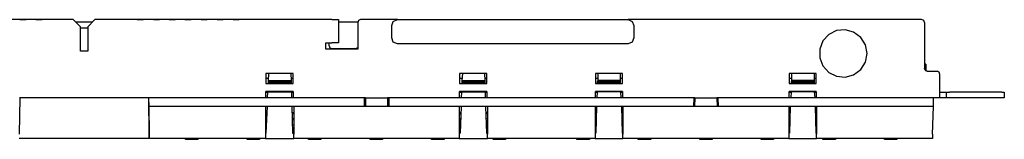
# Model space of a CAD drawing. Extents: x 2.4 to 31.5, y 17.4 to 25.9.
# Drawn here: x 11.3 to 21.4, y 24.6 to 25.9 of the extents above; entities that cross this region are included whole.
import ezdxf

# ---------------------------------------------------------------- set-up
doc = ezdxf.new("R2010")
doc.units = 0
doc.header["$MEASUREMENT"] = 0
doc.layers.get('0').update_dxf_attribs({"linetype": 'CONTINUOUS'})

msp = doc.modelspace()

# ---------------------------------------------------------------- linework, layer by layer
for p, q in [((11.822, 25.862), (9.377, 25.862)), ((11.271, 25.862), (11.334, 25.862)), ((11.286, 25.862), (11.33, 25.862)), ((11.334, 25.862), (11.33, 25.862)), ((11.436, 25.862), (11.499, 25.862)), ((11.452, 25.862), (11.495, 25.862)), ((11.499, 25.862), (11.495, 25.862)), ((11.897, 25.787), (11.822, 25.862)), ((11.845, 25.839), (12.023, 25.839)), ((12.046, 25.862), (11.971, 25.787)), ((14.491, 25.862), (12.046, 25.862)), ((12.483, 25.862), (12.542, 25.862)), ((12.499, 25.862), (12.542, 25.862)), ((12.542, 25.862), (12.546, 25.862)), ((12.649, 25.862), (12.708, 25.862)), ((12.664, 25.862), (12.708, 25.862)), ((12.708, 25.862), (12.712, 25.862)), ((12.81, 25.862), (12.873, 25.862)), ((12.83, 25.862), (12.869, 25.862)), ((12.873, 25.862), (12.869, 25.862)), ((12.873, 25.862), (12.877, 25.862)), ((12.975, 25.862), (13.038, 25.862)), ((12.991, 25.862), (13.034, 25.862)), ((13.038, 25.862), (13.034, 25.862)), ((13.141, 25.862), (13.204, 25.862)), ((13.156, 25.862), (13.2, 25.862)), ((13.204, 25.862), (13.2, 25.862)), ((13.306, 25.862), (13.369, 25.862)), ((13.322, 25.862), (13.365, 25.862)), ((13.369, 25.862), (13.365, 25.862)), ((13.471, 25.862), (13.531, 25.862)), ((13.487, 25.862), (13.531, 25.862)), ((13.534, 25.862), (13.531, 25.862)), ((13.531, 25.862), (13.534, 25.862)), ((14.558, 25.862), (14.558, 25.622)), ((14.558, 25.839), (14.759, 25.839)), ((14.759, 25.831), (14.759, 25.555)), ((15.168, 25.862), (14.786, 25.862)), ((15.168, 25.862), (17.55, 25.862)), ((20.578, 25.862), (17.55, 25.862)), ((20.609, 25.831), (20.609, 25.358)), ((11.897, 25.535), (11.897, 25.787)), ((11.897, 25.776), (11.971, 25.776)), ((11.971, 25.787), (11.971, 25.535)), ((15.109, 25.673), (15.109, 25.803)), ((17.609, 25.803), (17.609, 25.673)), ((14.428, 25.555), (14.428, 25.622)), ((14.428, 25.622), (14.491, 25.622)), ((14.464, 25.591), (14.464, 25.622)), ((11.971, 25.535), (11.897, 25.535)), ((14.759, 25.555), (14.428, 25.555)), ((14.495, 25.563), (14.735, 25.563)), ((17.55, 25.61), (15.168, 25.61)), ((20.621, 25.402), (20.609, 25.402)), ((20.621, 25.402), (20.621, 25.331)), ((20.633, 25.327), (20.621, 25.331)), ((20.637, 25.327), (20.739, 25.327)), ((14.09, 25.303), (13.81, 25.303)), ((13.81, 25.303), (13.81, 25.201)), ((13.834, 25.252), (13.81, 25.252)), ((13.838, 25.303), (13.834, 25.232)), ((13.834, 25.232), (13.834, 25.217)), ((13.834, 25.232), (14.07, 25.232)), ((13.834, 25.217), (13.834, 25.209)), ((13.834, 25.217), (14.07, 25.217)), ((13.834, 25.209), (13.834, 25.201)), ((13.834, 25.209), (14.07, 25.209)), ((14.066, 25.303), (14.07, 25.232)), ((14.09, 25.252), (14.066, 25.252)), ((14.07, 25.232), (14.07, 25.217)), ((14.07, 25.217), (14.07, 25.209)), ((14.07, 25.209), (14.07, 25.201)), ((14.09, 25.201), (14.09, 25.303)), ((16.09, 25.303), (15.81, 25.303)), ((15.81, 25.303), (15.81, 25.201)), ((15.834, 25.252), (15.81, 25.252)), ((15.838, 25.303), (15.834, 25.232)), ((15.834, 25.232), (15.834, 25.217)), ((15.834, 25.232), (16.07, 25.232)), ((15.834, 25.217), (15.834, 25.209)), ((15.834, 25.217), (16.07, 25.217)), ((15.834, 25.209), (15.834, 25.201)), ((15.834, 25.209), (16.07, 25.209)), ((16.066, 25.303), (16.07, 25.232)), ((16.09, 25.252), (16.066, 25.252)), ((16.07, 25.232), (16.07, 25.217)), ((16.07, 25.217), (16.07, 25.209)), ((16.07, 25.209), (16.07, 25.201)), ((16.09, 25.201), (16.09, 25.303)), ((17.491, 25.303), (17.212, 25.303)), ((17.212, 25.303), (17.212, 25.201)), ((17.235, 25.252), (17.212, 25.252)), ((17.235, 25.232), (17.231, 25.217)), ((17.468, 25.217), (17.231, 25.217)), ((17.231, 25.217), (17.231, 25.209)), ((17.468, 25.209), (17.231, 25.209)), ((17.231, 25.209), (17.231, 25.201)), ((17.235, 25.303), (17.235, 25.232)), ((17.468, 25.232), (17.235, 25.232)), ((17.468, 25.303), (17.468, 25.232)), ((17.491, 25.252), (17.468, 25.252)), ((17.468, 25.232), (17.468, 25.217)), ((17.468, 25.217), (17.468, 25.209)), ((17.468, 25.209), (17.471, 25.201)), ((17.491, 25.201), (17.491, 25.303)), ((19.491, 25.303), (19.212, 25.303)), ((19.212, 25.303), (19.212, 25.201)), ((19.235, 25.252), (19.212, 25.252)), ((19.235, 25.232), (19.231, 25.217)), ((19.468, 25.217), (19.231, 25.217)), ((19.231, 25.217), (19.231, 25.209)), ((19.468, 25.209), (19.231, 25.209)), ((19.231, 25.209), (19.231, 25.201)), ((19.235, 25.303), (19.235, 25.232)), ((19.468, 25.232), (19.235, 25.232)), ((19.468, 25.303), (19.468, 25.232)), ((19.491, 25.252), (19.468, 25.252)), ((19.468, 25.232), (19.468, 25.217)), ((19.468, 25.217), (19.468, 25.209)), ((19.468, 25.209), (19.471, 25.201)), ((19.491, 25.201), (19.491, 25.303)), ((20.767, 25.118), (20.767, 25.295)), ((13.81, 25.201), (14.09, 25.201)), ((14.09, 25.118), (13.81, 25.118)), ((13.81, 25.11), (13.83, 25.11)), ((13.826, 25.051), (13.83, 25.114)), ((13.83, 25.118), (13.83, 25.114)), ((13.83, 25.114), (14.074, 25.114)), ((14.074, 25.118), (14.074, 25.114)), ((14.074, 25.114), (14.074, 25.051)), ((14.074, 25.11), (14.09, 25.11)), ((15.81, 25.201), (16.09, 25.201)), ((16.09, 25.118), (15.81, 25.118)), ((15.81, 25.11), (15.83, 25.11)), ((15.83, 25.114), (15.826, 25.051)), ((15.83, 25.118), (15.83, 25.114)), ((15.83, 25.114), (16.074, 25.114)), ((16.074, 25.118), (16.074, 25.114)), ((16.074, 25.114), (16.074, 25.051)), ((16.074, 25.11), (16.09, 25.11)), ((17.212, 25.201), (17.491, 25.201)), ((17.491, 25.118), (17.212, 25.118)), ((17.212, 25.11), (17.231, 25.11)), ((17.231, 25.114), (17.227, 25.051)), ((17.231, 25.118), (17.231, 25.114)), ((17.471, 25.114), (17.231, 25.114)), ((17.471, 25.118), (17.471, 25.114)), ((17.471, 25.114), (17.475, 25.051)), ((17.471, 25.11), (17.491, 25.11)), ((19.212, 25.201), (19.491, 25.201)), ((19.491, 25.118), (19.212, 25.118)), ((19.212, 25.11), (19.231, 25.11)), ((19.231, 25.114), (19.227, 25.051)), ((19.231, 25.118), (19.231, 25.114)), ((19.471, 25.114), (19.231, 25.114)), ((19.471, 25.118), (19.471, 25.114)), ((19.471, 25.114), (19.475, 25.051)), ((19.471, 25.11), (19.491, 25.11)), ((20.767, 25.11), (20.834, 25.11)), ((20.834, 25.051), (20.834, 25.11)), ((21.405, 25.11), (20.865, 25.11)), ((21.432, 25.11), (21.432, 25.051)), ((11.271, 25.051), (11.263, 24.677)), ((11.271, 25.051), (11.267, 25.051)), ((12.597, 25.051), (11.271, 25.051)), ((12.601, 25.051), (12.597, 25.051)), ((12.597, 25.051), (12.601, 24.677)), ((14.826, 25.051), (12.601, 25.051)), ((12.605, 24.961), (12.601, 25.051)), ((14.838, 25.051), (14.826, 25.051)), ((14.826, 25.051), (14.826, 24.961)), ((14.838, 25.012), (14.826, 25.012)), ((14.838, 25.051), (15.066, 25.051)), ((14.838, 25.051), (14.838, 24.961)), ((15.078, 25.051), (15.066, 25.051)), ((15.066, 25.051), (15.066, 24.961)), ((15.078, 25.012), (15.066, 25.012)), ((18.227, 25.051), (15.078, 25.051)), ((15.078, 25.051), (15.078, 24.961)), ((18.227, 25.051), (18.223, 24.961)), ((18.239, 25.051), (18.227, 25.051)), ((18.227, 25.012), (18.235, 25.012)), ((18.239, 25.051), (18.235, 24.961)), ((18.239, 25.051), (18.464, 25.051)), ((18.475, 25.051), (18.464, 25.051)), ((18.464, 25.051), (18.468, 24.961)), ((18.464, 25.012), (18.475, 25.012)), ((20.7, 25.051), (18.475, 25.051)), ((18.475, 25.051), (18.479, 24.961)), ((20.767, 25.051), (20.7, 25.051)), ((20.7, 24.961), (20.7, 25.051)), ((20.834, 25.051), (20.767, 25.051)), ((21.405, 25.051), (20.865, 25.051)), ((13.806, 24.961), (12.605, 24.961)), ((12.609, 24.677), (12.605, 24.961)), ((14.097, 24.961), (13.806, 24.961)), ((13.806, 24.961), (13.806, 24.677)), ((13.814, 24.685), (13.826, 24.961)), ((14.078, 24.961), (14.086, 24.685)), ((14.838, 24.961), (14.097, 24.961)), ((14.097, 24.961), (14.097, 24.677)), ((15.066, 24.961), (14.838, 24.961)), ((15.806, 24.961), (15.066, 24.961)), ((16.097, 24.961), (15.806, 24.961)), ((15.806, 24.961), (15.806, 24.677)), ((15.826, 24.961), (15.814, 24.685)), ((16.078, 24.961), (16.086, 24.685)), ((17.208, 24.961), (16.097, 24.961)), ((16.097, 24.961), (16.097, 24.677)), ((17.495, 24.961), (17.208, 24.961)), ((17.208, 24.961), (17.208, 24.677)), ((17.223, 24.961), (17.216, 24.685)), ((17.479, 24.961), (17.487, 24.685)), ((18.235, 24.961), (17.495, 24.961)), ((17.495, 24.961), (17.495, 24.677)), ((18.468, 24.961), (18.235, 24.961)), ((19.208, 24.961), (18.468, 24.961)), ((19.495, 24.961), (19.208, 24.961)), ((19.208, 24.961), (19.208, 24.677)), ((19.223, 24.961), (19.216, 24.685)), ((19.479, 24.961), (19.487, 24.685)), ((20.7, 24.961), (19.495, 24.961)), ((19.495, 24.961), (19.495, 24.677)), ((20.692, 24.677), (20.7, 24.961)), ((13.822, 24.886), (13.806, 24.886)), ((13.806, 24.839), (13.822, 24.839)), ((14.094, 24.898), (14.082, 24.898)), ((14.097, 24.886), (14.082, 24.886)), ((14.082, 24.839), (14.097, 24.839)), ((14.082, 24.827), (14.097, 24.827)), ((14.097, 24.898), (14.094, 24.898)), ((15.81, 24.898), (15.806, 24.898)), ((15.814, 24.886), (15.806, 24.886)), ((15.806, 24.839), (15.822, 24.839)), ((15.806, 24.827), (15.818, 24.827)), ((15.822, 24.898), (15.81, 24.898)), ((15.814, 24.898), (15.814, 24.886)), ((15.814, 24.886), (15.822, 24.886)), ((16.094, 24.898), (16.082, 24.898)), ((16.097, 24.886), (16.082, 24.886)), ((16.082, 24.839), (16.097, 24.839)), ((16.097, 24.898), (16.094, 24.898)), ((17.212, 24.898), (17.208, 24.898)), ((17.223, 24.886), (17.208, 24.886)), ((17.208, 24.839), (17.219, 24.839)), ((17.223, 24.898), (17.212, 24.898)), ((17.491, 24.898), (17.479, 24.898)), ((17.495, 24.886), (17.479, 24.886)), ((17.483, 24.839), (17.495, 24.839)), ((17.483, 24.827), (17.495, 24.827)), ((17.495, 24.898), (17.491, 24.898)), ((19.223, 24.898), (19.208, 24.898)), ((19.216, 24.886), (19.208, 24.886)), ((19.208, 24.839), (19.219, 24.839)), ((19.208, 24.827), (19.219, 24.827)), ((19.216, 24.898), (19.216, 24.886)), ((19.495, 24.886), (19.479, 24.886)), ((19.483, 24.839), (19.495, 24.839)), ((13.818, 24.768), (13.806, 24.768)), ((13.818, 24.728), (13.806, 24.728)), ((14.097, 24.768), (14.086, 24.768)), ((14.097, 24.728), (14.086, 24.728)), ((15.818, 24.768), (15.806, 24.768)), ((15.818, 24.728), (15.806, 24.728)), ((16.097, 24.768), (16.086, 24.768)), ((16.097, 24.728), (16.086, 24.728)), ((17.216, 24.768), (17.208, 24.768)), ((17.216, 24.728), (17.208, 24.728)), ((17.495, 24.768), (17.483, 24.768)), ((17.495, 24.728), (17.487, 24.728)), ((19.216, 24.768), (19.208, 24.768)), ((19.216, 24.728), (19.208, 24.728)), ((19.495, 24.768), (19.483, 24.768)), ((19.495, 24.728), (19.487, 24.728)), ((12.601, 24.63), (11.263, 24.63)), ((13.806, 24.63), (12.609, 24.63)), ((12.979, 24.622), (12.979, 24.63)), ((12.987, 24.622), (12.979, 24.622)), ((13.101, 24.622), (12.987, 24.622)), ((13.109, 24.622), (13.101, 24.622)), ((13.109, 24.63), (13.109, 24.622)), ((13.617, 24.622), (13.617, 24.63)), ((13.621, 24.622), (13.617, 24.622)), ((13.739, 24.622), (13.621, 24.622)), ((13.743, 24.622), (13.739, 24.622)), ((13.743, 24.63), (13.743, 24.622)), ((13.806, 24.685), (13.814, 24.685)), ((13.806, 24.63), (14.097, 24.63)), ((14.086, 24.685), (14.097, 24.685)), ((15.806, 24.63), (14.097, 24.63)), ((14.251, 24.622), (14.251, 24.63)), ((14.255, 24.622), (14.251, 24.622)), ((14.373, 24.622), (14.255, 24.622)), ((14.377, 24.622), (14.373, 24.622)), ((14.377, 24.63), (14.377, 24.622)), ((14.885, 24.622), (14.885, 24.63)), ((14.889, 24.622), (14.885, 24.622)), ((15.007, 24.622), (14.889, 24.622)), ((15.015, 24.622), (15.007, 24.622)), ((15.015, 24.63), (15.015, 24.622)), ((15.519, 24.622), (15.519, 24.63)), ((15.527, 24.622), (15.519, 24.622)), ((15.645, 24.622), (15.527, 24.622)), ((15.649, 24.622), (15.645, 24.622)), ((15.649, 24.63), (15.649, 24.622)), ((15.806, 24.685), (15.814, 24.685)), ((15.806, 24.63), (16.097, 24.63)), ((16.086, 24.685), (16.097, 24.685)), ((17.208, 24.63), (16.097, 24.63)), ((16.156, 24.622), (16.156, 24.63)), ((16.16, 24.622), (16.156, 24.622)), ((16.279, 24.622), (16.16, 24.622)), ((16.282, 24.622), (16.279, 24.622)), ((16.282, 24.63), (16.282, 24.622)), ((17.019, 24.622), (17.019, 24.63)), ((17.023, 24.622), (17.019, 24.622)), ((17.141, 24.622), (17.023, 24.622)), ((17.149, 24.622), (17.141, 24.622)), ((17.149, 24.63), (17.149, 24.622)), ((17.208, 24.685), (17.216, 24.685)), ((17.208, 24.63), (17.495, 24.63)), ((17.487, 24.685), (17.495, 24.685)), ((19.208, 24.63), (17.495, 24.63)), ((17.653, 24.622), (17.653, 24.63)), ((17.66, 24.622), (17.653, 24.622)), ((17.779, 24.622), (17.66, 24.622)), ((17.782, 24.622), (17.779, 24.622)), ((17.782, 24.63), (17.782, 24.622)), ((18.29, 24.622), (18.29, 24.63)), ((18.294, 24.622), (18.29, 24.622)), ((18.412, 24.622), (18.294, 24.622)), ((18.416, 24.622), (18.412, 24.622)), ((18.416, 24.63), (18.416, 24.622)), ((18.924, 24.622), (18.924, 24.63)), ((18.928, 24.622), (18.924, 24.622)), ((19.046, 24.622), (18.928, 24.622)), ((19.05, 24.622), (19.046, 24.622)), ((19.05, 24.63), (19.05, 24.622)), ((19.208, 24.685), (19.216, 24.685)), ((19.208, 24.63), (19.495, 24.63)), ((19.487, 24.685), (19.495, 24.685)), ((20.692, 24.63), (19.495, 24.63)), ((19.558, 24.622), (19.558, 24.63)), ((19.566, 24.622), (19.558, 24.622)), ((19.68, 24.622), (19.566, 24.622)), ((19.688, 24.622), (19.68, 24.622)), ((19.688, 24.63), (19.688, 24.622)), ((20.196, 24.622), (20.196, 24.63)), ((20.2, 24.622), (20.196, 24.622)), ((20.318, 24.622), (20.2, 24.622)), ((20.322, 24.622), (20.318, 24.622)), ((20.322, 24.63), (20.322, 24.622))]:
    msp.add_line(p, q)
for points in [[(14.491, 25.862), (14.538, 25.862), (14.558, 25.862)], [(14.786, 25.862), (14.767, 25.854), (14.759, 25.831)], [(15.109, 25.803), (15.125, 25.843), (15.168, 25.862)], [(17.55, 25.862), (17.59, 25.843), (17.609, 25.803)], [(20.609, 25.831), (20.601, 25.854), (20.578, 25.862)], [(20.015, 25.512), (19.999, 25.602), (19.952, 25.677), (19.877, 25.732), (19.79, 25.756), (19.7, 25.748), (19.621, 25.709), (19.558, 25.642), (19.527, 25.555), (19.527, 25.465), (19.558, 25.382), (19.621, 25.315), (19.7, 25.276), (19.79, 25.268), (19.877, 25.291), (19.952, 25.346), (19.999, 25.421), (20.015, 25.512)], [(14.558, 25.622), (14.538, 25.622), (14.491, 25.622)], [(15.168, 25.61), (15.125, 25.63), (15.109, 25.673)], [(17.609, 25.673), (17.59, 25.63), (17.55, 25.61)], [(14.464, 25.591), (14.471, 25.571), (14.495, 25.563)], [(14.759, 25.563), (14.743, 25.559), (14.727, 25.563)], [(14.735, 25.563), (14.747, 25.567), (14.759, 25.575)], [(20.637, 25.327), (20.617, 25.335), (20.609, 25.358)], [(20.767, 25.295), (20.759, 25.319), (20.739, 25.327)], [(13.81, 25.051), (13.81, 25.071), (13.81, 25.118)], [(14.09, 25.118), (14.09, 25.071), (14.09, 25.051)], [(15.81, 25.051), (15.81, 25.071), (15.81, 25.118)], [(16.09, 25.118), (16.09, 25.071), (16.09, 25.051)], [(17.212, 25.051), (17.212, 25.071), (17.212, 25.118)], [(17.491, 25.118), (17.491, 25.071), (17.491, 25.051)], [(19.212, 25.051), (19.212, 25.071), (19.212, 25.118)], [(19.491, 25.118), (19.491, 25.071), (19.491, 25.051)], [(20.767, 25.051), (20.767, 25.071), (20.767, 25.118)], [(20.834, 25.11), (20.842, 25.11), (20.865, 25.11)], [(21.405, 25.11), (21.424, 25.11), (21.432, 25.11)], [(20.865, 25.051), (20.842, 25.051), (20.834, 25.051)], [(21.432, 25.051), (21.424, 25.051), (21.405, 25.051)], [(13.822, 24.898), (13.814, 24.898), (13.806, 24.898)], [(19.216, 24.886), (19.219, 24.886), (19.223, 24.886)], [(19.495, 24.898), (19.487, 24.898), (19.479, 24.898)], [(12.601, 24.677), (12.601, 24.642), (12.601, 24.63)], [(12.609, 24.63), (12.609, 24.642), (12.609, 24.677)], [(13.806, 24.677), (13.806, 24.642), (13.806, 24.63)], [(14.097, 24.63), (14.097, 24.642), (14.097, 24.677)], [(15.806, 24.677), (15.806, 24.642), (15.806, 24.63)], [(16.097, 24.63), (16.097, 24.642), (16.097, 24.677)], [(17.208, 24.677), (17.208, 24.642), (17.208, 24.63)], [(17.495, 24.63), (17.495, 24.642), (17.495, 24.677)], [(19.208, 24.677), (19.208, 24.642), (19.208, 24.63)], [(19.495, 24.63), (19.495, 24.642), (19.495, 24.677)], [(20.692, 24.677), (20.692, 24.642), (20.692, 24.63)]]:
    msp.add_lwpolyline(points)

doc.saveas('drawing.dxf')
